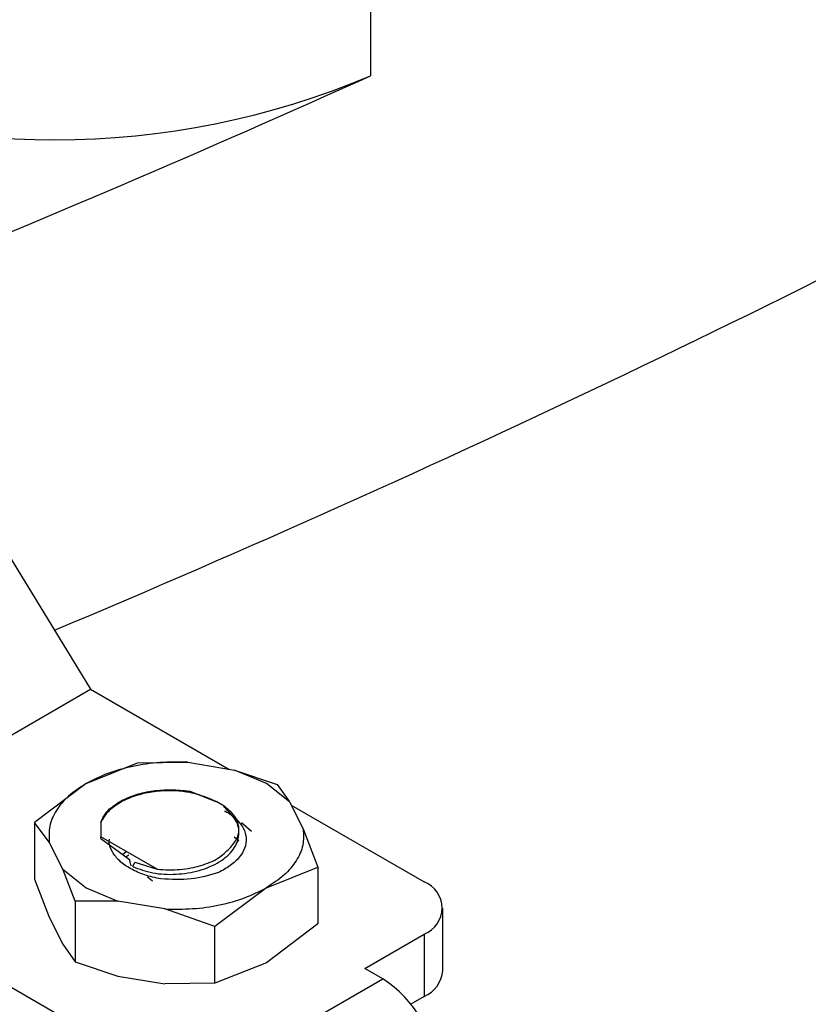
# Model space of a CAD drawing. Extents: x 0.4 to 10.6, y 0.4 to 8.1.
# Drawn here: x 3.8 to 3.9, y 5.5 to 5.6 of the extents above; entities that cross this region are included whole.
import ezdxf

# ---------------------------------------------------------------- set-up
doc = ezdxf.new("R2010")
doc.units = 0
doc.linetypes.add('SLD-SOLID', pattern=[0])
doc.layers.get('0').update_dxf_attribs({"linetype": 'CONTINUOUS'})

msp = doc.modelspace()

# ---------------------------------------------------------------- linework, layer by layer
at = {"color": 7, "linetype": 'SLD-SOLID'}
for p, q in [((3.868877668207624, 5.772086902191155), (3.868877668207624, 5.600634763212519)), ((3.820101987626978, 5.570130675866896), (3.840061351108592, 5.537507632788707)), ((3.809438616490277, 5.519829504383093), (3.840061351108592, 5.537507632788707)), ((3.840061351108592, 5.537507632788707), (3.854295293828854, 5.529290552561769)), ((3.844891504998457, 5.529932905408692), (3.850065432942019, 5.530000517380253)), ((3.850065432942019, 5.530000517380253), (3.854881286758729, 5.52919219604953)), ((3.839597373039135, 5.527812702659733), (3.844891504998458, 5.529932905408693)), ((3.858156603383148, 5.527812701067541), (3.854881286758789, 5.529192196049558)), ((3.854881286758729, 5.52919219604953), (3.859270157369173, 5.527713132561044)), ((3.83959737303905, 5.527812702659716), (3.834303236345839, 5.523820428281788)), ((3.853049405533808, 5.52588837306128), (3.850228027657852, 5.527035773111845)), ((3.860546217700451, 5.525921901027131), (3.858156603383148, 5.527812701067541)), ((3.859270157369177, 5.527713132561045), (3.860546217700346, 5.525921901027139)), ((3.853040465799565, 5.525944981167452), (3.852249497877837, 5.526274822448504)), ((3.853807532081728, 5.525502163228404), (3.853040465799565, 5.525944981167452)), ((3.860546217700346, 5.525921901027139), (3.861946423029161, 5.523141767795575)), ((3.853791705296577, 5.525405207402701), (3.85380753208312, 5.525502163229231)), ((3.860716594637511, 5.525583614509326), (3.874395932347309, 5.517686700939993)), ((3.834303235563628, 5.523820427571718), (3.834303235563627, 5.517977150472312)), ((3.835807550634905, 5.521769617123998), (3.834303235563628, 5.523820427571718)), ((3.841099913284377, 5.523809722190121), (3.841116760929896, 5.522328652602693)), ((3.855606777101445, 5.523821903739793), (3.856631894125307, 5.522927684825457)), ((3.861946423029161, 5.523141767795575), (3.863450738100337, 5.519218888194289)), ((3.846901771103876, 5.518989037313943), (3.841116760929339, 5.522328652601995)), ((3.841117615994111, 5.522169832219793), (3.841116760929896, 5.522328652602693)), ((3.841117615994093, 5.522169832219782), (3.844055497468402, 5.519986463493527)), ((3.855329742737558, 5.521896469760194), (3.854832729640569, 5.52230848942829)), ((3.837207755963734, 5.518989483892415), (3.835807550634905, 5.521769617123998)), ((3.809438616490277, 5.519829504383093), (3.843773197728994, 5.500008572534808)), ((3.843335017196729, 5.520521908543578), (3.843719129010162, 5.520816987988178)), ((3.843689517242145, 5.520258451927174), (3.843994873977139, 5.520493030746732)), ((3.837207755963618, 5.51898948389234), (3.839597370280944, 5.517098683851908)), ((3.838483816294919, 5.515713433279661), (3.837207755963734, 5.518989483892415)), ((3.844413423661684, 5.519263579600722), (3.84459720187536, 5.519714835985287)), ((3.84459720187536, 5.519714835985287), (3.846901771103876, 5.518989037313943)), ((3.858156603383478, 5.517098683851493), (3.863450737318823, 5.519218888000585)), ((3.863450738100337, 5.519218888194289), (3.863450738100466, 5.513375611093767)), ((3.834303235563627, 5.517977150472312), (3.835807550635227, 5.514054270869321)), ((3.846439600107059, 5.517780097042201), (3.8459009995411, 5.518174438091537)), ((3.839597370280944, 5.517098683851908), (3.842872686905259, 5.515719188869902)), ((3.858156600624773, 5.517098682258822), (3.852862468665637, 5.513106410357055)), ((3.84287268690532, 5.515719188870007), (3.838483816294922, 5.515713433279661)), ((3.838483816294922, 5.515713433279661), (3.838483816294922, 5.509482906104449)), ((3.847688540721985, 5.514910867539284), (3.84287268690532, 5.515719188870007)), ((3.852862468665638, 5.513106410357056), (3.847688540721985, 5.514910867539284)), ((3.876317803861833, 5.508578741424415), (3.876317803861833, 5.515008196636115)), ((3.835807550635773, 5.514054270869413), (3.837207755961061, 5.511274137638398)), ((3.852862468665637, 5.507263133256793), (3.852862468665638, 5.513106410357056)), ((3.863450738100433, 5.513375611093785), (3.858156603382949, 5.509383337598063)), ((3.868271385422718, 5.508794066650577), (3.874395932347309, 5.512329692332234)), ((3.874395932347309, 5.512329692332234), (3.874395932347314, 5.505900237120533)), ((3.837207755963516, 5.51127413763881), (3.838483816294918, 5.509482906104449)), ((3.838483816294922, 5.509482906104449), (3.84287268690532, 5.508003842615968)), ((3.858156603382949, 5.509383337598063), (3.852862469447924, 5.507263133449933)), ((3.870127308733151, 5.507722664929159), (3.868271385422718, 5.508794066650577)), ((3.842872686905326, 5.508003842615978), (3.847688540721031, 5.507195521285784)), ((3.858063807216844, 5.500758553739071), (3.870127308733151, 5.507722664929159)), ((3.852862468665626, 5.507263133256824), (3.847688540721009, 5.507195521285463)), ((3.874395932347314, 5.505900237120533), (3.873025911019256, 5.505109340642544))]:
    msp.add_line(p, q, dxfattribs=at)
for centre, radius, start, end in [((3.836395902570953, 5.677517077129714), 0.08346229862721065, 247.0965821433533, 292.9034178566456), ((3.284582652847906, 6.896789155485929), 1.421765407366442, 292.0225837390276, 294.2654334219362), ((3.324534634717621, 6.763782352857587), 1.323182770835203, 292.7554388857939, 298.3343208635471), ((3.873379350806655, 5.515008196636114), 0.00286492990048579, 290.7834207994573, 69.21657920055179), ((3.863606762902215, 5.49752891910029), 0.0121008252593332, 2.605478497352242, 57.39452165324116), ((3.873033964869132, 5.508906211089098), 0.00330012649928967, 294.3746582934334, 354.3052007488772)]:
    msp.add_arc(centre, radius, start, end, dxfattribs=at)
for points in [[(3.850065432942034, 5.530000517380292), (3.849105335991792, 5.530015893331339), (3.847185142091309, 5.530046645233439), (3.844378392774078, 5.529628961026656), (3.841758966373882, 5.528912579587955), (3.840317904150653, 5.528179328302484), (3.839597373039038, 5.527812702659747)], [(3.839597373039038, 5.527812702659714), (3.838962289155704, 5.527396748821303), (3.837692121389038, 5.526564841144483), (3.836451176072967, 5.525052677687984), (3.835727646261625, 5.523432374774935), (3.835780915843723, 5.522323869674255), (3.835807550634772, 5.521769617123917)], [(3.843309216901438, 5.52609852800915), (3.843784571686114, 5.526310289046142), (3.844735281255466, 5.526733811120126), (3.846481430574262, 5.527091059887719), (3.848347098511187, 5.527230276874997), (3.849601051275622, 5.527100607699555), (3.85022802765784, 5.527035773111836)], [(3.841099913284377, 5.523809722190121), (3.841296441722164, 5.524241690857068), (3.841689498597737, 5.525105628190964), (3.842769310800204, 5.525767561403088), (3.843309216901438, 5.52609852800915)], [(3.861946423029016, 5.52314176779566), (3.86197305782007, 5.522587515245316), (3.86202632740218, 5.521479010144628), (3.861302797590819, 5.519858707231569), (3.860061852274713, 5.518346543775065), (3.85879168450801, 5.517514636098252), (3.858156600624659, 5.517098682259844)], [(3.847688540721939, 5.514910867538666), (3.848648637672198, 5.514895491587612), (3.850568831572716, 5.514864739685504), (3.853375580890007, 5.515282423892274), (3.855995007290266, 5.515998805330966), (3.857436069513546, 5.516732056616436), (3.858156600625186, 5.51709868225917)]]:
    msp.add_open_spline(points, degree=3, dxfattribs=at)
for points, knots in [([(3.852249497877837, 5.526274822448504), (3.851801912406699, 5.526447368233598), (3.850910518267556, 5.526791003832798), (3.849333676856701, 5.527052668366962), (3.847647587886142, 5.527106914408324), (3.84589795058659, 5.526905608070498), (3.844228942657093, 5.526439184128566), (3.842806595249026, 5.525733296329769), (3.841692239067224, 5.524845835890789), (3.841298252532238, 5.524156663042413), (3.84109991328459, 5.523809722190101)], [0, 0, 0, 0, 0.1139129422793537, 0.2268646675728882, 0.3439878302340826, 0.4704293930171528, 0.6020952597633281, 0.7338969409730703, 0.8660393799336671, 1, 1, 1, 1]), ([(3.844413479151135, 5.519263613078937), (3.845066428307757, 5.519018320742058), (3.846372331727089, 5.518527734150105), (3.848859024457196, 5.5184018870607), (3.851302815850519, 5.518792299102611), (3.853411815760293, 5.519696076741328), (3.854874252205974, 5.520995651642572), (3.855468611982534, 5.522518228071311), (3.855172889894597, 5.524095796932606), (3.854251891332855, 5.524968614468226), (3.853791393458796, 5.52540502190282)], [0, 0, 0, 0, 0.1250025945334016, 0.250006166592132, 0.3750095295276515, 0.5000115824448104, 0.625011672869704, 0.7500095424403168, 0.8750051530769565, 0.9999999999999999, 0.9999999999999999, 0.9999999999999999, 0.9999999999999999]), ([(3.853848459745487, 5.524984283797404), (3.853871172216706, 5.524975063928157), (3.8543754832057, 5.524770344620703), (3.855084001340286, 5.524172275322751), (3.85585237673393, 5.52323956145542), (3.856141112992684, 5.522200790843697), (3.855987590804897, 5.521170525940974), (3.855416495106042, 5.520208008808924), (3.85450433492915, 5.51934160419481), (3.85364498246451, 5.518889040621707), (3.853214991750881, 5.518662593218846)], [0, 0, 0, 0, 0.006695670831945579, 0.1486716415231999, 0.2924157721623538, 0.4382116303583574, 0.5817015558562977, 0.7205519346941501, 0.8601737029131664, 1, 1, 1, 1]), ([(3.854378895847479, 5.521151728795261), (3.854679212244116, 5.52150226188702), (3.855280456661588, 5.522204041966023), (3.855404938552489, 5.523389061852273), (3.854967686800573, 5.524546332810134), (3.854193929811244, 5.525183817151434), (3.853807532081728, 5.525502163228404)], [0, 0, 0, 0, 0.2504572029734885, 0.5014244869392577, 0.7510220277222884, 0.9999999999999999, 0.9999999999999999, 0.9999999999999999, 0.9999999999999999]), ([(3.847298337270956, 5.518002775062827), (3.846728680828047, 5.518126843905412), (3.845594161285194, 5.518373937620094), (3.844149590878051, 5.519019515520833), (3.842999391803845, 5.519823510978773), (3.842260141881952, 5.520758395510241), (3.841922318251909, 5.521544083445278), (3.841989614204175, 5.521993286976413), (3.842006341249598, 5.522104940762651)], [0, 0, 0, 0, 0.1909748822409959, 0.3803428167853083, 0.5681945975511226, 0.7544387966612279, 0.9389634403883226, 1, 1, 1, 1]), ([(3.846901771105268, 5.518989037314721), (3.847700426980692, 5.518952327236644), (3.849254301543816, 5.518880903663248), (3.851437688606942, 5.519320100515084), (3.853263675875828, 5.520068744192419), (3.854006642009561, 5.520790234933009), (3.854378895847479, 5.521151728795261)], [0, 0, 0, 0, 0.2659098773681826, 0.5173574842935477, 0.7581780371182971, 1, 1, 1, 1]), ([(3.844055497468402, 5.519986463493527), (3.844078583741693, 5.519860416844734), (3.844116623447112, 5.519652727308678), (3.844194536234527, 5.519441155388124), (3.844225163800269, 5.519357986333073)], [0, 0, 0, 0, 0.6068993709877865, 1, 1, 1, 1]), ([(3.853214991750881, 5.518662593218846), (3.852294175198984, 5.518384696413174), (3.850436941852748, 5.51782419474404), (3.848350380974816, 5.517942915881743), (3.847298337270956, 5.518002775062827)], [0, 0, 0, 0, 0.4958001393651735, 1, 1, 1, 1])]:
    msp.add_open_spline(points, degree=3, knots=knots, dxfattribs=at)

doc.saveas('drawing.dxf')
